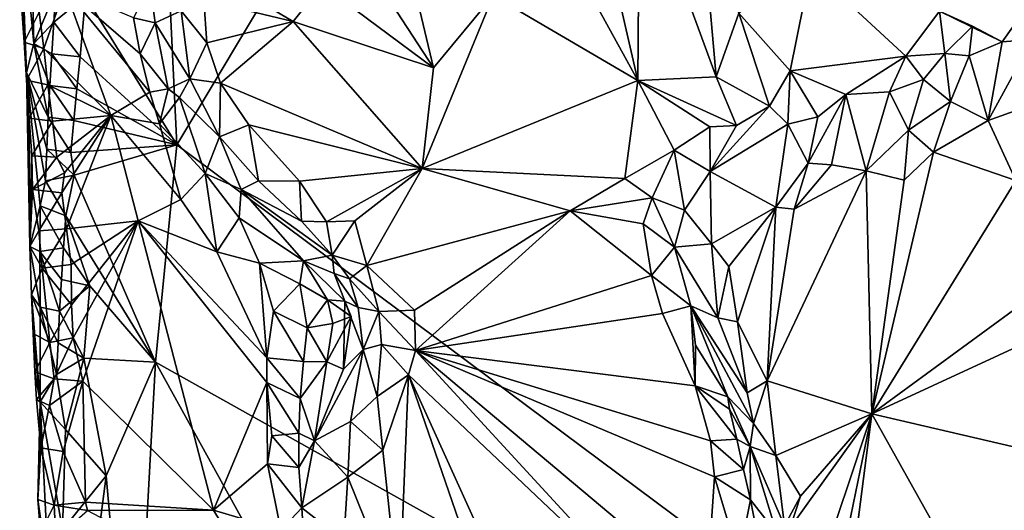
# Model space of a CAD drawing. Units: metres. Extents: x 27 to 29, y -10.7 to 8.7.
# Drawn here: x 27.6 to 28.3, y -10.3 to -9.9 of the extents above; entities that cross this region are included whole.
import ezdxf

# ---------------------------------------------------------------- set-up
doc = ezdxf.new("R2010")
doc.units = ezdxf.units.M

msp = doc.modelspace()

# ---------------------------------------------------------------- linework, layer by layer
at = {"layer": '3'}
for points in [[(27.73733, -10.02433, -1.4395), (27.7239, -9.74097, -1.43836), (28.24586, -9.17635, -1.444)], [(27.73733, -10.02433, -1.4395), (28.24586, -9.17635, -1.444), (28.51023, -10.59982, -1.45235)], [(28.51023, -10.59982, -1.45235), (28.24586, -9.17635, -1.444), (28.58022, -10.29392, -1.45119)], [(28.58022, -10.29392, -1.45119), (28.24586, -9.17635, -1.444), (28.85968, -9.68286, -1.44962)], [(27.73733, -10.02433, -1.4395), (27.68006, -9.93121, -1.43767), (27.7239, -9.74097, -1.43836)], [(27.99871, -9.86313, -1.11844), (28.02652, -9.98409, -1.11026), (28.02767, -9.85089, -1.10386)], [(28.02767, -9.85089, -1.10386), (28.02652, -9.98409, -1.11026), (28.07561, -9.98186, -1.08279)], [(28.02767, -9.85089, -1.10386), (28.07561, -9.98186, -1.08279), (28.06535, -9.86559, -1.0802)], [(27.96161, -9.86587, -1.13499), (27.93574, -9.93076, -1.14543), (28.02652, -9.98409, -1.11026)], [(27.99871, -9.86313, -1.11844), (27.96161, -9.86587, -1.13499), (28.02652, -9.98409, -1.11026)], [(28.06535, -9.86559, -1.0802), (28.07561, -9.98186, -1.08279), (28.08983, -9.94199, -1.06622)], [(27.63887, -9.869, -1.37921), (27.64319, -9.97905, -1.38463), (27.64054, -9.92293, -1.3128)], [(27.64319, -9.97905, -1.38463), (27.63887, -9.869, -1.37921), (27.64783, -9.96097, -1.4097)], [(27.64783, -9.96097, -1.4097), (27.63887, -9.869, -1.37921), (27.64604, -9.89156, -1.41613)], [(27.87349, -9.8718, -1.16371), (27.85292, -9.90616, -1.16543), (27.89834, -9.97617, -1.15735)], [(27.87349, -9.8718, -1.16371), (27.89834, -9.97617, -1.15735), (27.93574, -9.93076, -1.14543)], [(27.64783, -9.96097, -1.4097), (27.64604, -9.89156, -1.41613), (27.66155, -9.92762, -1.43194)], [(27.85292, -9.90616, -1.16543), (27.82848, -9.92416, -1.16893), (27.89834, -9.97617, -1.15735)], [(28.21581, -9.94061, -0.98626), (28.25496, -9.9598, -0.96671), (28.29196, -9.90764, -0.91897)], [(28.29196, -9.90764, -0.91897), (28.25496, -9.9598, -0.96671), (28.2741, -9.95833, -0.94826)], [(27.75322, -9.91321, -1.19269), (27.75443, -9.93357, -1.18991), (27.81028, -9.9472, -1.17304)], [(27.75322, -9.91321, -1.19269), (27.81028, -9.9472, -1.17304), (27.82848, -9.92416, -1.16893)], [(28.08983, -9.94199, -1.06622), (28.12214, -9.97811, -1.05545), (28.13501, -9.91373, -1.02953)], [(28.13501, -9.91373, -1.02953), (28.12214, -9.97811, -1.05545), (28.19455, -9.96882, -1.00851)], [(28.21581, -9.94061, -0.98626), (28.13501, -9.91373, -1.02953), (28.19455, -9.96882, -1.00851)], [(27.64, -9.9362, -1.3103), (27.64054, -9.92293, -1.3128), (27.64319, -9.97905, -1.38463)], [(27.66032, -9.9475, -1.43016), (27.64783, -9.96097, -1.4097), (27.66155, -9.92762, -1.43194)], [(27.65114, -9.94123, -1.28509), (27.65393, -9.96401, -1.28415), (27.66726, -9.9265, -1.27934)], [(27.65393, -9.96401, -1.28415), (27.69607, -10.00593, -1.27792), (27.66726, -9.9265, -1.27934)], [(27.66032, -9.9475, -1.43016), (27.66155, -9.92762, -1.43194), (27.68006, -9.93121, -1.43767)], [(27.69607, -10.00593, -1.27792), (27.72043, -9.99149, -1.27106), (27.66726, -9.9265, -1.27934)], [(27.66726, -9.9265, -1.27934), (27.72043, -9.99149, -1.27106), (27.71442, -9.96732, -1.27081)], [(27.71019, -9.94484, -1.27069), (27.66726, -9.9265, -1.27934), (27.71442, -9.96732, -1.27081)], [(27.72066, -9.92481, -1.25335), (27.71019, -9.94484, -1.27069), (27.72388, -9.94789, -1.25304)], [(27.72066, -9.92481, -1.25335), (27.72388, -9.94789, -1.25304), (27.74006, -9.94054, -1.20444)], [(27.82848, -9.92416, -1.16893), (27.81028, -9.9472, -1.17304), (27.89834, -9.97617, -1.15735)], [(27.67684, -9.96931, -1.43745), (27.66032, -9.9475, -1.43016), (27.68006, -9.93121, -1.43767)], [(27.73733, -10.02433, -1.4395), (27.67684, -9.96931, -1.43745), (27.68006, -9.93121, -1.43767)], [(27.75443, -9.93357, -1.18991), (27.74006, -9.94054, -1.20444), (27.75628, -9.96049, -1.19014)], [(27.75443, -9.93357, -1.18991), (27.75628, -9.96049, -1.19014), (27.81028, -9.9472, -1.17304)], [(27.93574, -9.93076, -1.14543), (27.89834, -9.97617, -1.15735), (27.89124, -10.03912, -1.16596)], [(27.93574, -9.93076, -1.14543), (27.89124, -10.03912, -1.16596), (28.02652, -9.98409, -1.11026)], [(27.64161, -9.96, -1.30715), (27.64, -9.9362, -1.3103), (27.64319, -9.97905, -1.38463)], [(27.64, -9.9362, -1.3103), (27.64161, -9.96, -1.30715), (27.65114, -9.94123, -1.28509)], [(27.65114, -9.94123, -1.28509), (27.64161, -9.96, -1.30715), (27.65393, -9.96401, -1.28415)], [(27.72388, -9.94789, -1.25304), (27.74556, -9.98305, -1.21191), (27.74006, -9.94054, -1.20444)], [(27.74006, -9.94054, -1.20444), (27.74556, -9.98305, -1.21191), (27.75628, -9.96049, -1.19014)], [(28.21581, -9.94061, -0.98626), (28.19455, -9.96882, -1.00851), (28.21905, -9.96712, -0.98538)], [(28.21581, -9.94061, -0.98626), (28.21905, -9.96712, -0.98538), (28.23634, -9.9501, -0.97203)], [(28.21581, -9.94061, -0.98626), (28.23634, -9.9501, -0.97203), (28.25496, -9.9598, -0.96671)], [(27.65899, -9.96739, -1.42853), (27.64783, -9.96097, -1.4097), (27.66032, -9.9475, -1.43016)], [(27.65899, -9.96739, -1.42853), (27.66032, -9.9475, -1.43016), (27.67684, -9.96931, -1.43745)], [(27.71019, -9.94484, -1.27069), (27.71442, -9.96732, -1.27081), (27.72388, -9.94789, -1.25304)], [(27.72388, -9.94789, -1.25304), (27.71442, -9.96732, -1.27081), (27.73203, -9.98937, -1.25774)], [(27.72388, -9.94789, -1.25304), (27.73203, -9.98937, -1.25774), (27.74556, -9.98305, -1.21191)], [(27.75628, -9.96049, -1.19014), (27.7649, -9.98574, -1.19013), (27.81028, -9.9472, -1.17304)], [(27.7649, -9.98574, -1.19013), (27.89124, -10.03912, -1.16596), (27.81028, -9.9472, -1.17304)], [(27.81028, -9.9472, -1.17304), (27.89124, -10.03912, -1.16596), (27.89834, -9.97617, -1.15735)], [(28.08983, -9.94199, -1.06622), (28.07561, -9.98186, -1.08279), (28.10914, -10.00027, -1.06675)], [(28.08983, -9.94199, -1.06622), (28.10914, -10.00027, -1.06675), (28.12214, -9.97811, -1.05545)], [(28.21905, -9.96712, -0.98538), (28.23428, -9.96865, -0.96927), (28.23634, -9.9501, -0.97203)], [(28.23634, -9.9501, -0.97203), (28.23428, -9.96865, -0.96927), (28.25496, -9.9598, -0.96671)], [(27.64313, -9.98382, -1.30381), (27.64161, -9.96, -1.30715), (27.64319, -9.97905, -1.38463)], [(27.64161, -9.96, -1.30715), (27.64313, -9.98382, -1.30381), (27.65393, -9.96401, -1.28415)], [(28.23428, -9.96865, -0.96927), (28.24616, -10.00924, -0.91427), (28.25496, -9.9598, -0.96671)], [(28.25496, -9.9598, -0.96671), (28.24616, -10.00924, -0.91427), (28.2741, -9.95833, -0.94826)], [(28.2741, -9.95833, -0.94826), (28.24616, -10.00924, -0.91427), (28.26783, -10.00134, -0.89818)], [(27.64313, -9.98382, -1.30381), (27.6566, -9.98677, -1.28288), (27.65393, -9.96401, -1.28415)], [(27.64319, -9.97905, -1.38463), (27.64783, -9.96097, -1.4097), (27.65674, -10.00715, -1.42462)], [(27.65674, -10.00715, -1.42462), (27.64783, -9.96097, -1.4097), (27.65776, -9.98728, -1.42676)], [(27.65776, -9.98728, -1.42676), (27.64783, -9.96097, -1.4097), (27.65899, -9.96739, -1.42853)], [(27.6566, -9.98677, -1.28288), (27.69607, -10.00593, -1.27792), (27.65393, -9.96401, -1.28415)], [(27.75628, -9.96049, -1.19014), (27.74556, -9.98305, -1.21191), (27.7649, -9.98574, -1.19013)], [(27.67475, -9.98925, -1.43712), (27.65776, -9.98728, -1.42676), (27.65899, -9.96739, -1.42853)], [(27.67475, -9.98925, -1.43712), (27.65899, -9.96739, -1.42853), (27.67684, -9.96931, -1.43745)], [(27.73733, -10.02433, -1.4395), (27.67475, -9.98925, -1.43712), (27.67684, -9.96931, -1.43745)], [(27.71442, -9.96732, -1.27081), (27.72043, -9.99149, -1.27106), (27.73203, -9.98937, -1.25774)], [(28.12214, -9.97811, -1.05545), (28.157, -9.9929, -1.03041), (28.19455, -9.96882, -1.00851)], [(28.157, -9.9929, -1.03041), (28.18429, -9.99128, -1.00764), (28.19455, -9.96882, -1.00851)], [(28.18429, -9.99128, -1.00764), (28.20573, -9.98338, -1.00564), (28.19455, -9.96882, -1.00851)], [(28.19455, -9.96882, -1.00851), (28.20573, -9.98338, -1.00564), (28.21905, -9.96712, -0.98538)], [(28.20573, -9.98338, -1.00564), (28.22272, -9.99732, -0.9529), (28.21905, -9.96712, -0.98538)], [(28.21905, -9.96712, -0.98538), (28.22272, -9.99732, -0.9529), (28.23428, -9.96865, -0.96927)], [(28.22272, -9.99732, -0.9529), (28.24616, -10.00924, -0.91427), (28.23428, -9.96865, -0.96927)], [(28.10914, -10.00027, -1.06675), (28.12067, -10.01144, -1.05481), (28.12214, -9.97811, -1.05545)], [(28.12214, -9.97811, -1.05545), (28.12067, -10.01144, -1.05481), (28.13952, -10.00693, -1.04972)], [(28.12214, -9.97811, -1.05545), (28.13952, -10.00693, -1.04972), (28.157, -9.9929, -1.03041)], [(27.64313, -9.98382, -1.30381), (27.64319, -9.97905, -1.38463), (27.64476, -10.0076, -1.30061)], [(27.64313, -9.98382, -1.30381), (27.64476, -10.0076, -1.30061), (27.6566, -9.98677, -1.28288)], [(27.64319, -9.97905, -1.38463), (27.6453, -10.088, -1.32271), (27.64476, -10.0076, -1.30061)], [(27.65176, -10.06253, -1.41214), (27.6453, -10.088, -1.32271), (27.64319, -9.97905, -1.38463)], [(27.65588, -10.02701, -1.42221), (27.64319, -9.97905, -1.38463), (27.65674, -10.00715, -1.42462)], [(27.65176, -10.06253, -1.41214), (27.64319, -9.97905, -1.38463), (27.65509, -10.04687, -1.41968)], [(27.65509, -10.04687, -1.41968), (27.64319, -9.97905, -1.38463), (27.65588, -10.02701, -1.42221)], [(27.73203, -9.98937, -1.25774), (27.73903, -9.99481, -1.24512), (27.74556, -9.98305, -1.21191)], [(27.74556, -9.98305, -1.21191), (27.73903, -9.99481, -1.24512), (27.76421, -10.01946, -1.20934)], [(27.7649, -9.98574, -1.19013), (27.74556, -9.98305, -1.21191), (27.76421, -10.01946, -1.20934)], [(28.02652, -9.98409, -1.11026), (27.89124, -10.03912, -1.16596), (28.01847, -10.04548, -1.13082)], [(28.02652, -9.98409, -1.11026), (28.01847, -10.04548, -1.13082), (28.04933, -10.02778, -1.10744)], [(28.07561, -9.98186, -1.08279), (28.02652, -9.98409, -1.11026), (28.08847, -10.0123, -1.07834)], [(28.02652, -9.98409, -1.11026), (28.07161, -10.01306, -1.08956), (28.08847, -10.0123, -1.07834)], [(28.07161, -10.01306, -1.08956), (28.02652, -9.98409, -1.11026), (28.04933, -10.02778, -1.10744)], [(28.07561, -9.98186, -1.08279), (28.08847, -10.0123, -1.07834), (28.10914, -10.00027, -1.06675)], [(28.18429, -9.99128, -1.00764), (28.1962, -10.01529, -0.97928), (28.20573, -9.98338, -1.00564)], [(28.20573, -9.98338, -1.00564), (28.1962, -10.01529, -0.97928), (28.22272, -9.99732, -0.9529)], [(27.6566, -9.98677, -1.28288), (27.64476, -10.0076, -1.30061), (27.65938, -10.00946, -1.28179)], [(27.6566, -9.98677, -1.28288), (27.65938, -10.00946, -1.28179), (27.69607, -10.00593, -1.27792)], [(27.65674, -10.00715, -1.42462), (27.65776, -9.98728, -1.42676), (27.67282, -10.00918, -1.43653)], [(27.67282, -10.00918, -1.43653), (27.65776, -9.98728, -1.42676), (27.67475, -9.98925, -1.43712)], [(27.67282, -10.00918, -1.43653), (27.67475, -9.98925, -1.43712), (27.73733, -10.02433, -1.4395)], [(27.72043, -9.99149, -1.27106), (27.7266, -10.01132, -1.27132), (27.73203, -9.98937, -1.25774)], [(27.73203, -9.98937, -1.25774), (27.7266, -10.01132, -1.27132), (27.73903, -9.99481, -1.24512)], [(27.7649, -9.98574, -1.19013), (27.76421, -10.01946, -1.20934), (27.78249, -10.0119, -1.19005)], [(27.7649, -9.98574, -1.19013), (27.78249, -10.0119, -1.19005), (27.89124, -10.03912, -1.16596)], [(27.72043, -9.99149, -1.27106), (27.69607, -10.00593, -1.27792), (27.7266, -10.01132, -1.27132)], [(27.7266, -10.01132, -1.27132), (27.7551, -10.04236, -1.26364), (27.73903, -9.99481, -1.24512)], [(27.73903, -9.99481, -1.24512), (27.7551, -10.04236, -1.26364), (27.76421, -10.01946, -1.20934)], [(28.13952, -10.00693, -1.04972), (28.13333, -10.03592, -1.03125), (28.157, -9.9929, -1.03041)], [(28.13333, -10.03592, -1.03125), (28.14797, -10.03696, -1.01521), (28.157, -9.9929, -1.03041)], [(28.14797, -10.03696, -1.01521), (28.1697, -10.04068, -0.9919), (28.157, -9.9929, -1.03041)], [(28.157, -9.9929, -1.03041), (28.1697, -10.04068, -0.9919), (28.18429, -9.99128, -1.00764)], [(28.18429, -9.99128, -1.00764), (28.1697, -10.04068, -0.9919), (28.1962, -10.01529, -0.97928)], [(28.1962, -10.01529, -0.97928), (28.21194, -10.0289, -0.95057), (28.22272, -9.99732, -0.9529)], [(28.22272, -9.99732, -0.9529), (28.21194, -10.0289, -0.95057), (28.24616, -10.00924, -0.91427)], [(28.08847, -10.0123, -1.07834), (28.07195, -10.04103, -1.08211), (28.10914, -10.00027, -1.06675)], [(28.10914, -10.00027, -1.06675), (28.07195, -10.04103, -1.08211), (28.12067, -10.01144, -1.05481)], [(28.24616, -10.00924, -0.91427), (28.26353, -10.04669, -0.89678), (28.26783, -10.00134, -0.89818)], [(27.64476, -10.0076, -1.30061), (27.6453, -10.088, -1.32271), (27.64642, -10.03127, -1.29743)], [(27.64476, -10.0076, -1.30061), (27.64642, -10.03127, -1.29743), (27.65938, -10.00946, -1.28179)], [(27.65938, -10.00946, -1.28179), (27.64642, -10.03127, -1.29743), (27.66224, -10.03205, -1.28078)], [(27.65588, -10.02701, -1.42221), (27.65674, -10.00715, -1.42462), (27.67104, -10.0291, -1.43567)], [(27.67104, -10.0291, -1.43567), (27.65674, -10.00715, -1.42462), (27.67282, -10.00918, -1.43653)], [(27.65938, -10.00946, -1.28179), (27.66224, -10.03205, -1.28078), (27.69607, -10.00593, -1.27792)], [(27.66224, -10.03205, -1.28078), (27.66698, -10.04183, -1.27942), (27.69607, -10.00593, -1.27792)], [(27.66698, -10.04183, -1.27942), (27.66521, -10.05448, -1.28015), (27.69607, -10.00593, -1.27792)], [(27.66521, -10.05448, -1.28015), (27.66816, -10.07697, -1.27956), (27.69607, -10.00593, -1.27792)], [(27.69607, -10.00593, -1.27792), (27.66816, -10.07697, -1.27956), (27.71311, -10.07202, -1.28037)], [(27.67104, -10.0291, -1.43567), (27.67282, -10.00918, -1.43653), (27.73733, -10.02433, -1.4395)], [(27.69607, -10.00593, -1.27792), (27.71311, -10.07202, -1.28037), (27.73993, -10.05865, -1.27832)], [(27.7266, -10.01132, -1.27132), (27.69607, -10.00593, -1.27792), (27.73993, -10.05865, -1.27832)], [(28.13952, -10.00693, -1.04972), (28.12067, -10.01144, -1.05481), (28.13333, -10.03592, -1.03125)], [(28.24616, -10.00924, -0.91427), (28.21194, -10.0289, -0.95057), (28.26353, -10.04669, -0.89678)], [(27.7266, -10.01132, -1.27132), (27.73993, -10.05865, -1.27832), (27.7551, -10.04236, -1.26364)], [(27.78249, -10.0119, -1.19005), (27.76421, -10.01946, -1.20934), (27.78864, -10.04691, -1.20117)], [(27.78249, -10.0119, -1.19005), (27.78864, -10.04691, -1.20117), (27.81426, -10.04713, -1.18998)], [(27.78249, -10.0119, -1.19005), (27.81426, -10.04713, -1.18998), (27.89124, -10.03912, -1.16596)], [(28.04933, -10.02778, -1.10744), (28.07195, -10.04103, -1.08211), (28.07161, -10.01306, -1.08956)], [(28.07161, -10.01306, -1.08956), (28.07195, -10.04103, -1.08211), (28.08847, -10.0123, -1.07834)], [(28.07195, -10.04103, -1.08211), (28.11305, -10.06335, -1.03923), (28.12067, -10.01144, -1.05481)], [(28.12067, -10.01144, -1.05481), (28.11305, -10.06335, -1.03923), (28.13333, -10.03592, -1.03125)], [(28.1697, -10.04068, -0.9919), (28.19358, -10.04657, -0.9691), (28.1962, -10.01529, -0.97928)], [(28.1962, -10.01529, -0.97928), (28.19358, -10.04657, -0.9691), (28.21194, -10.0289, -0.95057)], [(27.76421, -10.01946, -1.20934), (27.7551, -10.04236, -1.26364), (27.77785, -10.05243, -1.22442)], [(27.76421, -10.01946, -1.20934), (27.77785, -10.05243, -1.22442), (27.78864, -10.04691, -1.20117)], [(27.65509, -10.04687, -1.41968), (27.65588, -10.02701, -1.42221), (27.67312, -10.04337, -1.43718)], [(27.67312, -10.04337, -1.43718), (27.65588, -10.02701, -1.42221), (27.67104, -10.0291, -1.43567)], [(27.67312, -10.04337, -1.43718), (27.67104, -10.0291, -1.43567), (27.73733, -10.02433, -1.4395)], [(27.7241, -10.16041, -1.44055), (27.67312, -10.04337, -1.43718), (27.73733, -10.02433, -1.4395)], [(27.7241, -10.16041, -1.44055), (27.73733, -10.02433, -1.4395), (28.51023, -10.59982, -1.45235)], [(28.04933, -10.02778, -1.10744), (28.01847, -10.04548, -1.13082), (28.03549, -10.05762, -1.12559)], [(28.04933, -10.02778, -1.10744), (28.03549, -10.05762, -1.12559), (28.05589, -10.0654, -1.09941)], [(28.04933, -10.02778, -1.10744), (28.05589, -10.0654, -1.09941), (28.07195, -10.04103, -1.08211)], [(27.64642, -10.03127, -1.29743), (27.6453, -10.088, -1.32271), (27.64687, -10.05232, -1.29801)], [(27.64642, -10.03127, -1.29743), (27.64687, -10.05232, -1.29801), (27.66224, -10.03205, -1.28078)], [(27.66224, -10.03205, -1.28078), (27.64687, -10.05232, -1.29801), (27.66698, -10.04183, -1.27942)], [(28.21194, -10.0289, -0.95057), (28.19358, -10.04657, -0.9691), (28.17338, -10.19278, -1.00148)], [(28.21194, -10.0289, -0.95057), (28.17338, -10.19278, -1.00148), (28.26353, -10.04669, -0.89678)], [(27.81426, -10.04713, -1.18998), (27.83139, -10.07252, -1.19259), (27.89124, -10.03912, -1.16596)], [(27.89124, -10.03912, -1.16596), (27.83139, -10.07252, -1.19259), (27.84912, -10.07193, -1.18479)], [(27.84912, -10.07193, -1.18479), (27.85668, -10.09991, -1.19193), (27.89124, -10.03912, -1.16596)], [(27.89124, -10.03912, -1.16596), (27.85668, -10.09991, -1.19193), (27.98419, -10.06564, -1.14665)], [(27.89124, -10.03912, -1.16596), (27.98419, -10.06564, -1.14665), (28.01847, -10.04548, -1.13082)], [(28.11305, -10.06335, -1.03923), (28.12451, -10.06475, -1.03132), (28.13333, -10.03592, -1.03125)], [(28.13333, -10.03592, -1.03125), (28.12451, -10.06475, -1.03132), (28.14797, -10.03696, -1.01521)], [(28.12451, -10.06475, -1.03132), (28.1697, -10.04068, -0.9919), (28.14797, -10.03696, -1.01521)], [(27.64687, -10.05232, -1.29801), (27.66521, -10.05448, -1.28015), (27.66698, -10.04183, -1.27942)], [(27.66778, -10.06891, -1.43348), (27.65509, -10.04687, -1.41968), (27.67312, -10.04337, -1.43718)], [(27.66778, -10.06891, -1.43348), (27.67312, -10.04337, -1.43718), (27.7241, -10.16041, -1.44055)], [(27.7551, -10.04236, -1.26364), (27.73993, -10.05865, -1.27832), (27.76255, -10.09135, -1.28402)], [(27.7551, -10.04236, -1.26364), (27.76255, -10.09135, -1.28402), (27.77656, -10.0701, -1.26565)], [(27.7551, -10.04236, -1.26364), (27.77656, -10.0701, -1.26565), (27.77785, -10.05243, -1.22442)], [(28.01847, -10.04548, -1.13082), (27.98419, -10.06564, -1.14665), (28.03549, -10.05762, -1.12559)], [(28.05589, -10.0654, -1.09941), (28.07264, -10.08632, -1.06958), (28.07195, -10.04103, -1.08211)], [(28.07195, -10.04103, -1.08211), (28.07264, -10.08632, -1.06958), (28.11305, -10.06335, -1.03923)], [(28.12451, -10.06475, -1.03132), (28.10756, -10.17216, -1.0559), (28.1697, -10.04068, -0.9919)], [(28.1697, -10.04068, -0.9919), (28.10756, -10.17216, -1.0559), (28.17338, -10.19278, -1.00148)], [(28.19358, -10.04657, -0.9691), (28.1697, -10.04068, -0.9919), (28.17338, -10.19278, -1.00148)], [(28.26353, -10.04669, -0.89678), (28.17338, -10.19278, -1.00148), (28.35333, -10.06134, -0.80922)], [(27.64687, -10.05232, -1.29801), (27.6453, -10.088, -1.32271), (27.65091, -10.07824, -1.2924)], [(27.64687, -10.05232, -1.29801), (27.65091, -10.07824, -1.2924), (27.66521, -10.05448, -1.28015)], [(27.65176, -10.06253, -1.41214), (27.65509, -10.04687, -1.41968), (27.66778, -10.06891, -1.43348)], [(27.77656, -10.0701, -1.26565), (27.81692, -10.0971, -1.2644), (27.77785, -10.05243, -1.22442)], [(27.78864, -10.04691, -1.20117), (27.77785, -10.05243, -1.22442), (27.81558, -10.07217, -1.20465)], [(27.77785, -10.05243, -1.22442), (27.81692, -10.0971, -1.2644), (27.83484, -10.09352, -1.21071)], [(27.81558, -10.07217, -1.20465), (27.77785, -10.05243, -1.22442), (27.83484, -10.09352, -1.21071)], [(27.81426, -10.04713, -1.18998), (27.78864, -10.04691, -1.20117), (27.81558, -10.07217, -1.20465)], [(27.81426, -10.04713, -1.18998), (27.81558, -10.07217, -1.20465), (27.83139, -10.07252, -1.19259)], [(27.66521, -10.05448, -1.28015), (27.65091, -10.07824, -1.2924), (27.66816, -10.07697, -1.27956)], [(27.73993, -10.05865, -1.27832), (27.71311, -10.07202, -1.28037), (27.76255, -10.09135, -1.28402)], [(28.03549, -10.05762, -1.12559), (27.98419, -10.06564, -1.14665), (28.02991, -10.07395, -1.13459)], [(28.03549, -10.05762, -1.12559), (28.02991, -10.07395, -1.13459), (28.04961, -10.08845, -1.12358)], [(28.03549, -10.05762, -1.12559), (28.04961, -10.08845, -1.12358), (28.05589, -10.0654, -1.09941)], [(27.6453, -10.088, -1.32271), (27.65176, -10.06253, -1.41214), (27.65145, -10.09112, -1.40743)], [(27.65145, -10.09112, -1.40743), (27.65176, -10.06253, -1.41214), (27.66629, -10.08881, -1.43214)], [(27.66629, -10.08881, -1.43214), (27.65176, -10.06253, -1.41214), (27.66778, -10.06891, -1.43348)], [(28.07264, -10.08632, -1.06958), (28.08367, -10.10067, -1.06093), (28.11305, -10.06335, -1.03923)], [(28.08367, -10.10067, -1.06093), (28.08904, -10.13531, -1.06386), (28.11305, -10.06335, -1.03923)], [(28.11305, -10.06335, -1.03923), (28.08904, -10.13531, -1.06386), (28.10756, -10.17216, -1.0559)], [(28.12451, -10.06475, -1.03132), (28.11305, -10.06335, -1.03923), (28.10756, -10.17216, -1.0559)], [(28.35333, -10.06134, -0.80922), (28.17338, -10.19278, -1.00148), (28.37101, -10.10158, -0.79563)], [(27.66629, -10.08881, -1.43214), (27.66778, -10.06891, -1.43348), (27.68287, -10.11279, -1.43877)], [(27.68287, -10.11279, -1.43877), (27.66778, -10.06891, -1.43348), (27.7241, -10.16041, -1.44055)], [(27.77656, -10.0701, -1.26565), (27.76255, -10.09135, -1.28402), (27.78934, -10.09842, -1.28423)], [(27.77656, -10.0701, -1.26565), (27.78934, -10.09842, -1.28423), (27.81692, -10.0971, -1.2644)], [(27.98419, -10.06564, -1.14665), (27.85668, -10.09991, -1.19193), (27.88652, -10.12804, -1.1891)], [(27.98419, -10.06564, -1.14665), (27.88652, -10.12804, -1.1891), (27.88714, -10.15327, -1.19234)], [(27.98419, -10.06564, -1.14665), (27.88714, -10.15327, -1.19234), (28.03508, -10.10615, -1.14511)], [(27.98419, -10.06564, -1.14665), (28.03508, -10.10615, -1.14511), (28.02991, -10.07395, -1.13459)], [(28.05589, -10.0654, -1.09941), (28.04961, -10.08845, -1.12358), (28.07264, -10.08632, -1.06958)], [(27.65091, -10.07824, -1.2924), (27.65307, -10.10166, -1.29001), (27.66816, -10.07697, -1.27956)], [(27.66816, -10.07697, -1.27956), (27.65307, -10.10166, -1.29001), (27.67111, -10.09944, -1.27888)], [(27.66816, -10.07697, -1.27956), (27.67111, -10.09944, -1.27888), (27.71311, -10.07202, -1.28037)], [(27.67111, -10.09944, -1.27888), (27.67131, -10.1246, -1.27834), (27.71311, -10.07202, -1.28037)], [(27.67131, -10.1246, -1.27834), (27.67245, -10.14527, -1.27846), (27.71311, -10.07202, -1.28037)], [(27.67245, -10.14527, -1.27846), (27.6784, -10.17237, -1.27829), (27.71311, -10.07202, -1.28037)], [(27.71311, -10.07202, -1.28037), (27.6784, -10.17237, -1.27829), (27.76043, -10.25317, -1.28722)], [(27.71311, -10.07202, -1.28037), (27.76043, -10.25317, -1.28722), (27.79392, -10.1732, -1.28917)], [(27.71311, -10.07202, -1.28037), (27.79392, -10.1732, -1.28917), (27.7939, -10.15787, -1.29102)], [(27.76255, -10.09135, -1.28402), (27.71311, -10.07202, -1.28037), (27.7939, -10.15787, -1.29102)], [(27.83139, -10.07252, -1.19259), (27.81558, -10.07217, -1.20465), (27.83484, -10.09352, -1.21071)], [(27.83139, -10.07252, -1.19259), (27.83484, -10.09352, -1.21071), (27.84912, -10.07193, -1.18479)], [(27.84912, -10.07193, -1.18479), (27.83484, -10.09352, -1.21071), (27.85668, -10.09991, -1.19193)], [(28.02991, -10.07395, -1.13459), (28.03508, -10.10615, -1.14511), (28.04961, -10.08845, -1.12358)], [(27.65091, -10.07824, -1.2924), (27.6453, -10.088, -1.32271), (27.65307, -10.10166, -1.29001)], [(27.64632, -10.11832, -1.31671), (27.6453, -10.088, -1.32271), (27.65169, -10.12598, -1.40287)], [(27.6453, -10.088, -1.32271), (27.64632, -10.11832, -1.31671), (27.65307, -10.10166, -1.29001)], [(27.6453, -10.088, -1.32271), (27.65145, -10.09112, -1.40743), (27.65169, -10.12598, -1.40287)], [(27.665, -10.1087, -1.43045), (27.65145, -10.09112, -1.40743), (27.66629, -10.08881, -1.43214)], [(27.665, -10.1087, -1.43045), (27.66629, -10.08881, -1.43214), (27.68287, -10.11279, -1.43877)], [(28.04961, -10.08845, -1.12358), (28.03508, -10.10615, -1.14511), (28.05973, -10.12528, -1.13523)], [(28.07264, -10.08632, -1.06958), (28.04961, -10.08845, -1.12358), (28.0768, -10.13276, -1.08265)], [(28.04961, -10.08845, -1.12358), (28.05973, -10.12528, -1.13523), (28.0768, -10.13276, -1.08265)], [(28.07264, -10.08632, -1.06958), (28.0768, -10.13276, -1.08265), (28.08367, -10.10067, -1.06093)], [(27.65169, -10.12598, -1.40287), (27.65145, -10.09112, -1.40743), (27.66389, -10.12858, -1.42847)], [(27.66389, -10.12858, -1.42847), (27.65145, -10.09112, -1.40743), (27.665, -10.1087, -1.43045)], [(27.78934, -10.09842, -1.28423), (27.76255, -10.09135, -1.28402), (27.7939, -10.15787, -1.29102)], [(27.83484, -10.09352, -1.21071), (27.81692, -10.0971, -1.2644), (27.83602, -10.10497, -1.24093)], [(27.83484, -10.09352, -1.21071), (27.83602, -10.10497, -1.24093), (27.84574, -10.10828, -1.21538)], [(27.83484, -10.09352, -1.21071), (27.84574, -10.10828, -1.21538), (27.85668, -10.09991, -1.19193)], [(27.65307, -10.10166, -1.29001), (27.64632, -10.11832, -1.31671), (27.65769, -10.1481, -1.28549)], [(27.67111, -10.09944, -1.27888), (27.65307, -10.10166, -1.29001), (27.67131, -10.1246, -1.27834)], [(27.65307, -10.10166, -1.29001), (27.65769, -10.1481, -1.28549), (27.67131, -10.1246, -1.27834)], [(27.81692, -10.0971, -1.2644), (27.78934, -10.09842, -1.28423), (27.81453, -10.11147, -1.28249)], [(27.78934, -10.09842, -1.28423), (27.7939, -10.15787, -1.29102), (27.79805, -10.12864, -1.29095)], [(27.78934, -10.09842, -1.28423), (27.79805, -10.12864, -1.29095), (27.81453, -10.11147, -1.28249)], [(27.81692, -10.0971, -1.2644), (27.81453, -10.11147, -1.28249), (27.83193, -10.12156, -1.27624)], [(27.81692, -10.0971, -1.2644), (27.83193, -10.12156, -1.27624), (27.84279, -10.12231, -1.25514)], [(27.81692, -10.0971, -1.2644), (27.84279, -10.12231, -1.25514), (27.83602, -10.10497, -1.24093)], [(27.85668, -10.09991, -1.19193), (27.84574, -10.10828, -1.21538), (27.86405, -10.12876, -1.20458)], [(27.85668, -10.09991, -1.19193), (27.86405, -10.12876, -1.20458), (27.88652, -10.12804, -1.1891)], [(28.08367, -10.10067, -1.06093), (28.0768, -10.13276, -1.08265), (28.08904, -10.13531, -1.06386)], [(28.17338, -10.19278, -1.00148), (28.31881, -10.22665, -0.85188), (28.37101, -10.10158, -0.79563)], [(27.83602, -10.10497, -1.24093), (27.84279, -10.12231, -1.25514), (27.85115, -10.12631, -1.22513)], [(27.84574, -10.10828, -1.21538), (27.83602, -10.10497, -1.24093), (27.85115, -10.12631, -1.22513)], [(27.84574, -10.10828, -1.21538), (27.85115, -10.12631, -1.22513), (27.86405, -10.12876, -1.20458)], [(27.88714, -10.15327, -1.19234), (28.04199, -10.13008, -1.15061), (28.03508, -10.10615, -1.14511)], [(28.03508, -10.10615, -1.14511), (28.04199, -10.13008, -1.15061), (28.05973, -10.12528, -1.13523)], [(27.66389, -10.12858, -1.42847), (27.665, -10.1087, -1.43045), (27.68287, -10.11279, -1.43877)], [(27.679, -10.15797, -1.43693), (27.66389, -10.12858, -1.42847), (27.68287, -10.11279, -1.43877)], [(27.679, -10.15797, -1.43693), (27.68287, -10.11279, -1.43877), (27.7241, -10.16041, -1.44055)], [(27.81453, -10.11147, -1.28249), (27.79805, -10.12864, -1.29095), (27.81925, -10.13902, -1.29094)], [(27.81453, -10.11147, -1.28249), (27.81925, -10.13902, -1.29094), (27.83193, -10.12156, -1.27624)], [(27.64727, -10.1426, -1.31261), (27.64632, -10.11832, -1.31671), (27.65171, -10.18544, -1.39291)], [(27.64632, -10.11832, -1.31671), (27.64727, -10.1426, -1.31261), (27.65769, -10.1481, -1.28549)], [(27.64632, -10.11832, -1.31671), (27.65169, -10.12598, -1.40287), (27.65171, -10.18544, -1.39291)], [(27.65171, -10.18544, -1.39291), (27.65169, -10.12598, -1.40287), (27.66199, -10.16831, -1.42395)], [(27.66199, -10.16831, -1.42395), (27.65169, -10.12598, -1.40287), (27.66293, -10.14845, -1.42623)], [(27.66293, -10.14845, -1.42623), (27.65169, -10.12598, -1.40287), (27.66389, -10.12858, -1.42847)], [(27.67131, -10.1246, -1.27834), (27.65769, -10.1481, -1.28549), (27.67245, -10.14527, -1.27846)], [(27.83193, -10.12156, -1.27624), (27.81925, -10.13902, -1.29094), (27.83531, -10.13633, -1.27982)], [(27.83193, -10.12156, -1.27624), (27.83531, -10.13633, -1.27982), (27.84669, -10.13185, -1.27442)], [(27.84279, -10.12231, -1.25514), (27.83193, -10.12156, -1.27624), (27.84669, -10.13185, -1.27442)], [(27.84279, -10.12231, -1.25514), (27.84669, -10.13185, -1.27442), (27.84199, -10.16495, -1.24669)], [(27.84279, -10.12231, -1.25514), (27.84199, -10.16495, -1.24669), (27.85424, -10.15249, -1.22387)], [(27.85115, -10.12631, -1.22513), (27.84279, -10.12231, -1.25514), (27.85424, -10.15249, -1.22387)], [(27.85115, -10.12631, -1.22513), (27.85424, -10.15249, -1.22387), (27.86405, -10.12876, -1.20458)], [(28.04199, -10.13008, -1.15061), (28.06244, -10.17541, -1.15317), (28.05973, -10.12528, -1.13523)], [(28.06263, -10.14994, -1.14492), (28.08293, -10.18221, -1.13109), (28.05973, -10.12528, -1.13523)], [(28.05973, -10.12528, -1.13523), (28.08293, -10.18221, -1.13109), (28.0991, -10.19897, -1.07859)], [(28.09502, -10.17965, -1.07407), (28.05973, -10.12528, -1.13523), (28.0991, -10.19897, -1.07859)], [(28.05973, -10.12528, -1.13523), (28.09502, -10.17965, -1.07407), (28.0768, -10.13276, -1.08265)], [(28.05973, -10.12528, -1.13523), (28.06244, -10.17541, -1.15317), (28.06263, -10.14994, -1.14492)], [(27.66293, -10.14845, -1.42623), (27.66389, -10.12858, -1.42847), (27.679, -10.15797, -1.43693)], [(27.79805, -10.12864, -1.29095), (27.7939, -10.15787, -1.29102), (27.81693, -10.16013, -1.28602)], [(27.79805, -10.12864, -1.29095), (27.81693, -10.16013, -1.28602), (27.81925, -10.13902, -1.29094)], [(27.83531, -10.13633, -1.27982), (27.83152, -10.16027, -1.27297), (27.84669, -10.13185, -1.27442)], [(27.84669, -10.13185, -1.27442), (27.83152, -10.16027, -1.27297), (27.84199, -10.16495, -1.24669)], [(27.86405, -10.12876, -1.20458), (27.85424, -10.15249, -1.22387), (27.86569, -10.14948, -1.20624)], [(27.88652, -10.12804, -1.1891), (27.86405, -10.12876, -1.20458), (27.88714, -10.15327, -1.19234)], [(27.86405, -10.12876, -1.20458), (27.86569, -10.14948, -1.20624), (27.88714, -10.15327, -1.19234)], [(28.04199, -10.13008, -1.15061), (27.88714, -10.15327, -1.19234), (28.06244, -10.17541, -1.15317)], [(28.0768, -10.13276, -1.08265), (28.09502, -10.17965, -1.07407), (28.08904, -10.13531, -1.06386)], [(27.81925, -10.13902, -1.29094), (27.81693, -10.16013, -1.28602), (27.83152, -10.16027, -1.27297)], [(27.83531, -10.13633, -1.27982), (27.81925, -10.13902, -1.29094), (27.83152, -10.16027, -1.27297)], [(28.08904, -10.13531, -1.06386), (28.09502, -10.17965, -1.07407), (28.10756, -10.17216, -1.0559)], [(27.64727, -10.1426, -1.31261), (27.65171, -10.18544, -1.39291), (27.64828, -10.16666, -1.30885)], [(27.64727, -10.1426, -1.31261), (27.64828, -10.16666, -1.30885), (27.65769, -10.1481, -1.28549)], [(27.65769, -10.1481, -1.28549), (27.66045, -10.17103, -1.28433), (27.67245, -10.14527, -1.27846)], [(27.67245, -10.14527, -1.27846), (27.66045, -10.17103, -1.28433), (27.6784, -10.17237, -1.27829)], [(27.64828, -10.16666, -1.30885), (27.66045, -10.17103, -1.28433), (27.65769, -10.1481, -1.28549)], [(27.66199, -10.16831, -1.42395), (27.66293, -10.14845, -1.42623), (27.679, -10.15797, -1.43693)], [(27.85424, -10.15249, -1.22387), (27.86308, -10.18199, -1.20345), (27.86569, -10.14948, -1.20624)], [(27.86569, -10.14948, -1.20624), (27.86308, -10.18199, -1.20345), (27.88267, -10.16841, -1.19566)], [(27.88714, -10.15327, -1.19234), (27.86569, -10.14948, -1.20624), (27.88267, -10.16841, -1.19566)], [(28.08293, -10.18221, -1.13109), (28.06263, -10.14994, -1.14492), (28.06244, -10.17541, -1.15317)], [(27.79392, -10.1732, -1.28917), (27.81485, -10.18327, -1.28028), (27.7939, -10.15787, -1.29102)], [(27.7939, -10.15787, -1.29102), (27.81485, -10.18327, -1.28028), (27.81693, -10.16013, -1.28602)], [(27.82382, -10.20986, -1.25953), (27.84639, -10.19774, -1.21714), (27.85424, -10.15249, -1.22387)], [(27.84199, -10.16495, -1.24669), (27.82382, -10.20986, -1.25953), (27.85424, -10.15249, -1.22387)], [(27.85424, -10.15249, -1.22387), (27.84639, -10.19774, -1.21714), (27.86308, -10.18199, -1.20345)], [(27.88714, -10.15327, -1.19234), (27.88267, -10.16841, -1.19566), (28.02655, -10.30464, -1.18864)], [(27.88714, -10.15327, -1.19234), (28.02655, -10.30464, -1.18864), (28.06958, -10.3062, -1.17694)], [(28.06244, -10.17541, -1.15317), (27.88714, -10.15327, -1.19234), (28.07202, -10.20976, -1.15531)], [(28.07202, -10.20976, -1.15531), (27.88714, -10.15327, -1.19234), (28.07459, -10.23225, -1.15952)], [(28.07459, -10.23225, -1.15952), (27.88714, -10.15327, -1.19234), (28.06958, -10.3062, -1.17694)], [(27.66767, -10.20269, -1.43111), (27.66199, -10.16831, -1.42395), (27.679, -10.15797, -1.43693)], [(27.6931, -10.23181, -1.4402), (27.66767, -10.20269, -1.43111), (27.679, -10.15797, -1.43693)], [(27.6931, -10.23181, -1.4402), (27.679, -10.15797, -1.43693), (27.7241, -10.16041, -1.44055)], [(27.6931, -10.23181, -1.4402), (27.7241, -10.16041, -1.44055), (27.70982, -10.42015, -1.44255)], [(27.70982, -10.42015, -1.44255), (27.7241, -10.16041, -1.44055), (27.91182, -10.50017, -1.4447)], [(27.91182, -10.50017, -1.4447), (27.7241, -10.16041, -1.44055), (28.51023, -10.59982, -1.45235)], [(27.81693, -10.16013, -1.28602), (27.81485, -10.18327, -1.28028), (27.83152, -10.16027, -1.27297)], [(27.81485, -10.18327, -1.28028), (27.82382, -10.20986, -1.25953), (27.83152, -10.16027, -1.27297)], [(27.83152, -10.16027, -1.27297), (27.82382, -10.20986, -1.25953), (27.84199, -10.16495, -1.24669)], [(27.65171, -10.18544, -1.39291), (27.64933, -10.18396, -1.3115), (27.64828, -10.16666, -1.30885)], [(27.64933, -10.18396, -1.3115), (27.66045, -10.17103, -1.28433), (27.64828, -10.16666, -1.30885)], [(27.66767, -10.20269, -1.43111), (27.65171, -10.18544, -1.39291), (27.66199, -10.16831, -1.42395)], [(27.86308, -10.18199, -1.20345), (27.86657, -10.21568, -1.20595), (27.88267, -10.16841, -1.19566)], [(27.86657, -10.21568, -1.20595), (27.87679, -10.31234, -1.22187), (27.88267, -10.16841, -1.19566)], [(27.87679, -10.31234, -1.22187), (27.94169, -10.33933, -1.21207), (27.88267, -10.16841, -1.19566)], [(27.95803, -10.33426, -1.20866), (27.88267, -10.16841, -1.19566), (27.94169, -10.33933, -1.21207)], [(27.88267, -10.16841, -1.19566), (27.95803, -10.33426, -1.20866), (28.02655, -10.30464, -1.18864)], [(27.66045, -10.17103, -1.28433), (27.64933, -10.18396, -1.3115), (27.65758, -10.18771, -1.28647)], [(27.66045, -10.17103, -1.28433), (27.65758, -10.18771, -1.28647), (27.6784, -10.17237, -1.27829)], [(27.65758, -10.18771, -1.28647), (27.6662, -10.21644, -1.2825), (27.6784, -10.17237, -1.27829)], [(27.6784, -10.17237, -1.27829), (27.6662, -10.21644, -1.2825), (27.68008, -10.24823, -1.27981)], [(27.6784, -10.17237, -1.27829), (27.68008, -10.24823, -1.27981), (27.76043, -10.25317, -1.28722)], [(27.79392, -10.1732, -1.28917), (27.76043, -10.25317, -1.28722), (27.79423, -10.22429, -1.28593)], [(27.79698, -10.20661, -1.28584), (27.79392, -10.1732, -1.28917), (27.79423, -10.22429, -1.28593)], [(27.79392, -10.1732, -1.28917), (27.79698, -10.20661, -1.28584), (27.81396, -10.20493, -1.27744)], [(27.79392, -10.1732, -1.28917), (27.81396, -10.20493, -1.27744), (27.81485, -10.18327, -1.28028)], [(28.06244, -10.17541, -1.15317), (28.07202, -10.20976, -1.15531), (28.08857, -10.20884, -1.14089)], [(28.08395, -10.19003, -1.13507), (28.06244, -10.17541, -1.15317), (28.08857, -10.20884, -1.14089)], [(28.08395, -10.19003, -1.13507), (28.08293, -10.18221, -1.13109), (28.06244, -10.17541, -1.15317)], [(28.09502, -10.17965, -1.07407), (28.0991, -10.19897, -1.07859), (28.10756, -10.17216, -1.0559)], [(28.10756, -10.17216, -1.0559), (28.0991, -10.19897, -1.07859), (28.11316, -10.21903, -1.05678)], [(28.10756, -10.17216, -1.0559), (28.11316, -10.21903, -1.05678), (28.17338, -10.19278, -1.00148)], [(27.86308, -10.18199, -1.20345), (27.84639, -10.19774, -1.21714), (27.86657, -10.21568, -1.20595)], [(28.08293, -10.18221, -1.13109), (28.08395, -10.19003, -1.13507), (28.09698, -10.21337, -1.11502)], [(28.0991, -10.19897, -1.07859), (28.08293, -10.18221, -1.13109), (28.09698, -10.21337, -1.11502)], [(27.64933, -10.18396, -1.3115), (27.65171, -10.18544, -1.39291), (27.65205, -10.21415, -1.3027)], [(27.64933, -10.18396, -1.3115), (27.65205, -10.21415, -1.3027), (27.65758, -10.18771, -1.28647)], [(27.65171, -10.18544, -1.39291), (27.65032, -10.24658, -1.30982), (27.65205, -10.21415, -1.3027)], [(27.65032, -10.24658, -1.30982), (27.65171, -10.18544, -1.39291), (27.65715, -10.29467, -1.39805)], [(27.65715, -10.29467, -1.39805), (27.65171, -10.18544, -1.39291), (27.66564, -10.26545, -1.42669)], [(27.66564, -10.26545, -1.42669), (27.65171, -10.18544, -1.39291), (27.66767, -10.20269, -1.43111)], [(27.65758, -10.18771, -1.28647), (27.65205, -10.21415, -1.3027), (27.6662, -10.21644, -1.2825)], [(27.81485, -10.18327, -1.28028), (27.81396, -10.20493, -1.27744), (27.82382, -10.20986, -1.25953)], [(28.08395, -10.19003, -1.13507), (28.08857, -10.20884, -1.14089), (28.09698, -10.21337, -1.11502)], [(28.11316, -10.21903, -1.05678), (28.12861, -10.24449, -1.04383), (28.17338, -10.19278, -1.00148)], [(28.12202, -10.26424, -1.05621), (28.13809, -10.29799, -1.04339), (28.17338, -10.19278, -1.00148)], [(28.12861, -10.24449, -1.04383), (28.12202, -10.26424, -1.05621), (28.17338, -10.19278, -1.00148)], [(28.13809, -10.29799, -1.04339), (28.14985, -10.30639, -1.02903), (28.17338, -10.19278, -1.00148)], [(28.14985, -10.30639, -1.02903), (28.15475, -10.33707, -1.02475), (28.17338, -10.19278, -1.00148)], [(28.17338, -10.19278, -1.00148), (28.15475, -10.33707, -1.02475), (28.25052, -10.33075, -0.93186)], [(28.17338, -10.19278, -1.00148), (28.25052, -10.33075, -0.93186), (28.31881, -10.22665, -0.85188)], [(27.82382, -10.20986, -1.25953), (27.84463, -10.23249, -1.21575), (27.84639, -10.19774, -1.21714)], [(27.84639, -10.19774, -1.21714), (27.84463, -10.23249, -1.21575), (27.86657, -10.21568, -1.20595)], [(28.0991, -10.19897, -1.07859), (28.09698, -10.21337, -1.11502), (28.11316, -10.21903, -1.05678)], [(27.66564, -10.26545, -1.42669), (27.66767, -10.20269, -1.43111), (27.6931, -10.23181, -1.4402)], [(27.79698, -10.20661, -1.28584), (27.79423, -10.22429, -1.28593), (27.81384, -10.22646, -1.27576)], [(27.79698, -10.20661, -1.28584), (27.81384, -10.22646, -1.27576), (27.81396, -10.20493, -1.27744)], [(27.81396, -10.20493, -1.27744), (27.81384, -10.22646, -1.27576), (27.82382, -10.20986, -1.25953)], [(27.81384, -10.22646, -1.27576), (27.81584, -10.25176, -1.27566), (27.82382, -10.20986, -1.25953)], [(27.82382, -10.20986, -1.25953), (27.81584, -10.25176, -1.27566), (27.84463, -10.23249, -1.21575)], [(28.08857, -10.20884, -1.14089), (28.07202, -10.20976, -1.15531), (28.09291, -10.22772, -1.14735)], [(28.07202, -10.20976, -1.15531), (28.07459, -10.23225, -1.15952), (28.09291, -10.22772, -1.14735)], [(28.08857, -10.20884, -1.14089), (28.09291, -10.22772, -1.14735), (28.09698, -10.21337, -1.11502)], [(28.09291, -10.22772, -1.14735), (28.09724, -10.24668, -1.15404), (28.09698, -10.21337, -1.11502)], [(28.09698, -10.21337, -1.11502), (28.09724, -10.24668, -1.15404), (28.11365, -10.26791, -1.13848)], [(28.11316, -10.21903, -1.05678), (28.09698, -10.21337, -1.11502), (28.11855, -10.26302, -1.06823)], [(28.09698, -10.21337, -1.11502), (28.11365, -10.26791, -1.13848), (28.11855, -10.26302, -1.06823)], [(27.65205, -10.21415, -1.3027), (27.65032, -10.24658, -1.30982), (27.66045, -10.25001, -1.28606)], [(27.65205, -10.21415, -1.3027), (27.66045, -10.25001, -1.28606), (27.6662, -10.21644, -1.2825)], [(27.6662, -10.21644, -1.2825), (27.66045, -10.25001, -1.28606), (27.68008, -10.24823, -1.27981)], [(27.86657, -10.21568, -1.20595), (27.84463, -10.23249, -1.21575), (27.87679, -10.31234, -1.22187)], [(28.11316, -10.21903, -1.05678), (28.11855, -10.26302, -1.06823), (28.12861, -10.24449, -1.04383)], [(27.79423, -10.22429, -1.28593), (27.76043, -10.25317, -1.28722), (27.80271, -10.26581, -1.285)], [(27.79423, -10.22429, -1.28593), (27.80271, -10.26581, -1.285), (27.81584, -10.25176, -1.27566)], [(27.81384, -10.22646, -1.27576), (27.79423, -10.22429, -1.28593), (27.81584, -10.25176, -1.27566)], [(27.6825, -10.314, -1.43712), (27.66564, -10.26545, -1.42669), (27.6931, -10.23181, -1.4402)], [(27.70982, -10.42015, -1.44255), (27.6825, -10.314, -1.43712), (27.6931, -10.23181, -1.4402)], [(28.09291, -10.22772, -1.14735), (28.07459, -10.23225, -1.15952), (28.09724, -10.24668, -1.15404)], [(28.31881, -10.22665, -0.85188), (28.25052, -10.33075, -0.93186), (28.42611, -10.30602, -0.77346)], [(27.84463, -10.23249, -1.21575), (27.81584, -10.25176, -1.27566), (27.84221, -10.27221, -1.23243)], [(27.84463, -10.23249, -1.21575), (27.84221, -10.27221, -1.23243), (27.87679, -10.31234, -1.22187)], [(28.07459, -10.23225, -1.15952), (28.06958, -10.3062, -1.17694), (28.08993, -10.28314, -1.16862)], [(28.07459, -10.23225, -1.15952), (28.08993, -10.28314, -1.16862), (28.09724, -10.24668, -1.15404)], [(27.65032, -10.24658, -1.30982), (27.65185, -10.26724, -1.30967), (27.66045, -10.25001, -1.28606)], [(27.65185, -10.26724, -1.30967), (27.65032, -10.24658, -1.30982), (27.65715, -10.29467, -1.39805)], [(27.66045, -10.25001, -1.28606), (27.65185, -10.26724, -1.30967), (27.6616, -10.27074, -1.28625)], [(27.68008, -10.24823, -1.27981), (27.66045, -10.25001, -1.28606), (27.68146, -10.25341, -1.27967)], [(27.66045, -10.25001, -1.28606), (27.6616, -10.27074, -1.28625), (27.68146, -10.25341, -1.27967)], [(27.68008, -10.24823, -1.27981), (27.68146, -10.25341, -1.27967), (27.76043, -10.25317, -1.28722)], [(28.09724, -10.24668, -1.15404), (28.08993, -10.28314, -1.16862), (28.10098, -10.26596, -1.15974)], [(28.09724, -10.24668, -1.15404), (28.10098, -10.26596, -1.15974), (28.11365, -10.26791, -1.13848)], [(28.11855, -10.26302, -1.06823), (28.12202, -10.26424, -1.05621), (28.12861, -10.24449, -1.04383)], [(27.68146, -10.25341, -1.27967), (27.79755, -10.31452, -1.29187), (27.76043, -10.25317, -1.28722)], [(27.76043, -10.25317, -1.28722), (27.79755, -10.31452, -1.29187), (27.80271, -10.26581, -1.285)], [(27.81584, -10.25176, -1.27566), (27.80271, -10.26581, -1.285), (27.81768, -10.28274, -1.28013)], [(27.81584, -10.25176, -1.27566), (27.81768, -10.28274, -1.28013), (27.84221, -10.27221, -1.23243)]]:
    msp.add_3dface(points, dxfattribs=at)

doc.saveas('drawing.dxf')
